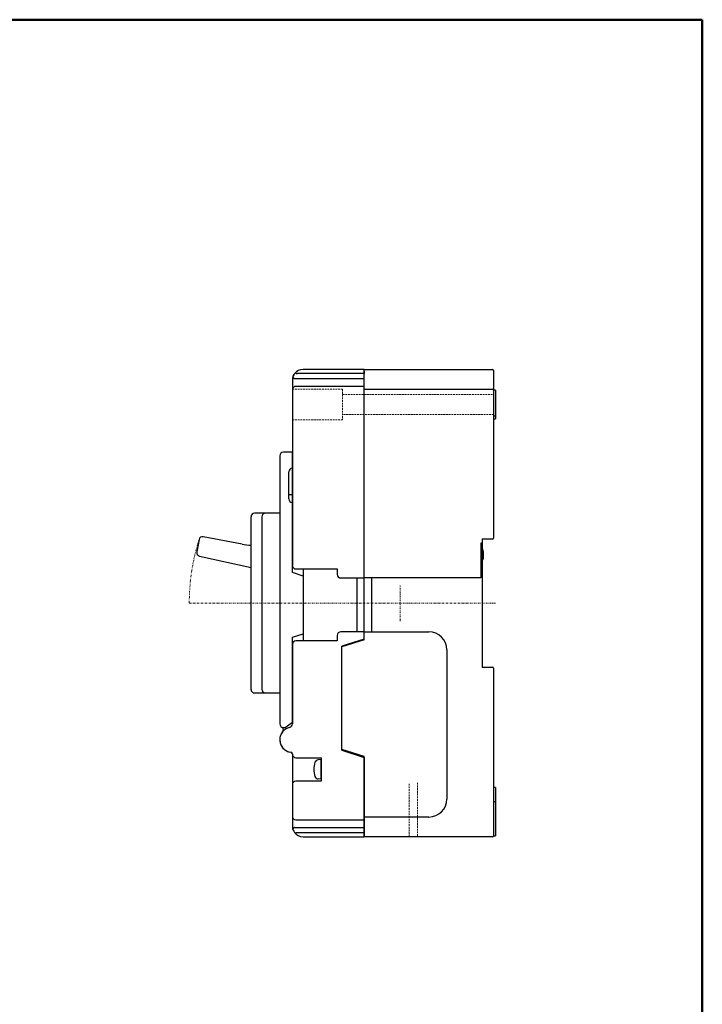
# Model space of a CAD drawing. Extents: x -99 to 399, y 20 to 570.
# Drawn here: x 209 to 399, y 296 to 570 of the extents above; entities that cross this region are included whole.
import ezdxf

# ---------------------------------------------------------------- set-up
doc = ezdxf.new("R2010")
doc.units = 0
for name, pattern in [('DASHDOT', [1, 0.5, -0.25, 0, -0.25]), ('DASHED', [0.75, 0.5, -0.25]), ('DIVIDE', [1.25, 0.5, -0.25, 0, -0.25, 0, -0.25])]:
    doc.linetypes.add(name, pattern=pattern)
for name, color, linetype in [('M1', 7, 'CONTINUOUS'), ('M3', 3, 'CONTINUOUS'), ('M4', 3, 'CONTINUOUS')]:
    doc.layers.add(name, color=color, linetype=linetype)

msp = doc.modelspace()

# ---------------------------------------------------------------- linework, layer by layer
at = {"layer": 'M1', "color": 154, "linetype": 'CONTINUOUS', "lineweight": 25}
for p, q in [((304.577291, 471.18342), (285.944126, 471.18342)), ((304.577291, 472.290597), (287.577293, 472.290597)), ((304.577291, 472.290597), (340.277291, 472.290597)), ((304.577291, 397.090602), (304.577291, 472.290597)), ((304.577291, 397.090602), (304.577291, 472.290597)), ((304.577291, 471.790597), (304.577291, 471.18342)), ((340.577291, 471.990607), (340.577291, 425.390602)), ((284.577293, 469.290597), (284.577293, 417.790597)), ((285.082883, 470.95731), (284.826796, 470.488417)), ((285.162283, 471.070412), (285.082883, 470.95731)), ((285.253478, 469.748977), (304.577291, 469.748977)), ((284.577293, 467.290537), (284.558768, 467.241107)), ((304.577291, 467.590597), (285.577293, 467.590597)), ((304.577291, 466.790602), (340.277291, 466.790602)), ((341.077291, 466.540605), (340.577291, 466.540605)), ((341.077291, 466.490605), (340.577291, 466.490605)), ((341.077291, 466.540605), (341.077291, 466.490605)), ((341.077291, 466.490605), (341.077291, 458.540605)), ((340.577291, 459.390602), (341.077291, 459.390602)), ((340.577291, 458.540605), (341.077291, 458.540605)), ((281.077293, 436.790597), (281.077293, 432.2906)), ((273.077293, 383.290597), (273.077293, 431.290597)), ((281.077293, 432.2906), (274.077293, 432.2906)), ((276.077291, 431.290597), (276.077291, 383.290597)), ((337.377291, 425.132342), (337.377291, 389.490605)), ((340.277291, 425.090605), (337.377291, 425.090605)), ((337.077291, 423.9406), (337.077291, 414.2906)), ((337.377291, 422.590607), (337.677291, 421.590605)), ((337.677291, 419.5906), (337.377291, 419.090607)), ((337.677291, 421.590605), (337.677291, 419.5906)), ((285.577293, 416.790597), (297.077293, 416.790597)), ((297.077293, 416.790597), (297.077293, 415.2906)), ((298.077293, 414.2906), (304.577291, 414.2906)), ((302.577291, 399.2906), (302.577291, 414.2906)), ((337.077291, 414.2906), (304.577291, 414.2906)), ((306.577288, 414.2906), (306.577288, 399.290602)), ((297.077293, 398.290597), (297.077293, 396.790602)), ((304.577291, 399.2906), (298.077293, 399.2906)), ((304.577291, 397.290595), (298.377293, 395.2906)), ((304.577291, 399.290602), (322.577291, 399.290602)), ((284.577293, 395.7906), (284.577293, 373.678082)), ((297.077293, 396.790602), (285.577293, 396.790602)), ((304.577291, 397.090602), (298.377291, 395.090602)), ((298.377291, 366.590602), (298.377291, 395.090602)), ((298.377293, 366.390602), (298.377293, 395.2906)), ((327.577291, 394.290605), (327.577291, 352.790602)), ((337.377291, 389.490605), (340.277291, 389.490605)), ((340.577291, 389.190602), (340.577291, 388.990605)), ((340.577291, 388.990605), (340.577291, 342.590602)), ((274.077293, 382.290595), (281.077293, 382.290595)), ((281.077293, 381.2906), (281.077293, 380.7906)), ((284.577293, 365.321972), (284.577293, 365.290597)), ((284.577293, 365.290597), (284.577293, 345.290597)), ((304.577291, 364.590605), (298.377293, 366.590602)), ((298.377293, 366.390602), (304.577291, 364.390597)), ((304.577291, 342.290602), (304.577291, 364.590602)), ((304.577291, 364.390597), (304.577291, 342.290602)), ((285.577293, 364.290595), (292.577293, 364.290595)), ((292.577293, 364.290595), (292.577293, 357.790597)), ((292.577293, 357.790597), (285.577293, 357.790597)), ((341.077291, 356.040602), (340.577291, 356.040602)), ((341.077291, 356.040602), (341.077291, 342.590602)), ((341.077291, 351.990602), (340.577291, 351.990602)), ((285.577293, 346.990592), (304.577291, 346.990592)), ((322.577291, 347.790602), (304.577291, 347.790602)), ((285.253478, 344.83222), (304.577291, 344.83222)), ((304.577291, 343.397775), (285.944126, 343.397775)), ((340.577291, 342.790602), (340.577291, 342.590602)), ((340.577291, 342.590602), (341.077291, 342.590602)), ((287.577293, 342.290602), (304.577291, 342.290602)), ((340.277291, 342.290602), (304.577291, 342.290602))]:
    msp.add_line(p, q, dxfattribs=at)
at = {"layer": 'M1', "color": 3, "linetype": 'DASHED', "lineweight": 13}
for p, q in [((284.577293, 466.790597), (298.577291, 466.790597)), ((298.577291, 466.790597), (298.577291, 458.290597)), ((298.577291, 465.290597), (340.577291, 465.290597)), ((284.577293, 458.290597), (298.577291, 458.290597)), ((340.577291, 459.790597), (298.577291, 459.790597)), ((317.077291, 342.290602), (317.077291, 357.290602)), ((319.377291, 357.290602), (319.377291, 342.290602))]:
    msp.add_line(p, q, dxfattribs=at)
at = {"layer": 'M1', "color": 2, "linetype": 'CONTINUOUS', "lineweight": 25}
for p, q in [((284.577293, 449.290597), (282.077293, 449.290597)), ((284.577293, 415.790602), (284.577293, 449.290597)), ((281.077293, 448.290605), (281.077293, 373.6906)), ((283.577293, 436.290602), (283.577293, 443.790602)), ((283.577293, 437.489697), (284.577293, 437.489697)), ((276.077291, 431.2906), (276.077291, 383.2906)), ((281.077293, 432.290602), (277.077293, 432.290602)), ((287.577293, 416.790597), (287.577293, 396.7906)), ((287.577293, 414.7906), (284.577293, 415.790602)), ((284.577293, 397.7906), (287.577293, 398.7906)), ((284.577293, 374.1906), (284.577293, 397.7906)), ((277.077293, 382.2906), (281.077293, 382.2906)), ((282.077293, 372.6906), (282.577293, 372.6906)), ((282.577293, 372.6906), (284.577293, 374.1906))]:
    msp.add_line(p, q, dxfattribs=at)
at = {"layer": 'M1', "linetype": 'CONTINUOUS', "lineweight": 25}
for p, q in [((258.610928, 424.97947), (257.945006, 421.517147)), ((270.583821, 423.695002), (259.781803, 425.7726)), ((258.712556, 420.35154), (273.077293, 417.19764))]:
    msp.add_line(p, q, dxfattribs=at)
at = {"layer": 'M1', "color": 3, "linetype": 'DASHDOT', "lineweight": 13}
for p, q in [((314.577291, 402.290597), (314.577291, 412.290597)), ((255.882063, 407.290597), (341.077291, 407.290597))]:
    msp.add_line(p, q, dxfattribs=at)
at = {"layer": 'M1', "color": 6, "linetype": 'CONTINUOUS', "lineweight": 25}
for p, q in [((292.577293, 363.790597), (291.730046, 363.716472)), ((292.577293, 358.290597), (292.577293, 363.790597)), ((292.577293, 358.290597), (291.730046, 358.364722))]:
    msp.add_line(p, q, dxfattribs=at)
at = {"layer": 'M1', "color": 154, "linetype": 'CONTINUOUS', "lineweight": 25}
for centre, radius, start, end in [((287.577293, 469.290597), 3, 90, 143.620057), ((285.577293, 470.790597), 0.5, 131.280533, 142.996957), ((340.277291, 471.990602), 0.3, 0, 90), ((287.577293, 469.290597), 3, 157.010821, 180), ((285.577293, 466.590597), 1, 90, 180), ((340.277291, 466.490602), 0.3, 0, 90), ((274.077293, 431.290597), 1, 90, 180), ((277.077293, 431.290597), 1, 90, 180), ((340.277291, 425.390602), 0.3, 270, 360), ((337.077291, 424.240602), 0.3, 270, 360), ((337.077291, 420.340602), 0.3, 0, 90), ((285.577293, 417.790597), 1, 180, 270), ((298.077293, 415.2906), 1, 180, 270), ((298.077293, 398.290597), 1, 90, 180), ((322.577291, 394.290602), 5, 0, 90), ((285.577293, 395.790597), 1, 90, 180), ((340.277291, 389.190602), 0.3, 0, 90), ((274.077293, 383.290597), 1, 180, 270), ((277.077293, 383.290597), 1, 180, 270), ((284.577293, 369.290597), 3.5, 102.839588, 180), ((283.577293, 373.67808), 1, 282.839588, 360), ((284.577293, 369.290597), 3.5, 180, 262.819244), ((284.077293, 365.321972), 0.5, 0, 82.819244), ((285.577293, 365.290597), 1, 180, 270), ((285.577293, 356.790597), 1, 90, 180), ((322.577291, 352.790602), 5, 270, 360), ((285.577293, 347.990597), 1, 180, 270), ((287.577293, 345.290597), 3, 180, 202.989179), ((287.577293, 345.290597), 3, 202.143917, 216.454553), ((287.577293, 345.290597), 3, 216.379943, 270), ((340.277291, 342.590602), 0.3, 270, 360)]:
    msp.add_arc(centre, radius, start, end, dxfattribs=at)
at = {"layer": 'M1', "color": 2, "linetype": 'CONTINUOUS', "lineweight": 25}
for centre, radius, start, end in [((282.077293, 448.2906), 1, 90, 180), ((284.577293, 443.7906), 1, 90, 180), ((284.577293, 436.2906), 1, 180, 270), ((277.077293, 431.2906), 1, 90, 180), ((277.077293, 383.2906), 1, 180, 270), ((282.077293, 373.6906), 1, 180, 270), ((281.077293, 371.95855), 1, 4.602302, 60), ((284.577293, 369.2906), 3.5, 141.057559, 262.819249), ((281.077293, 372.119027), 1, 321.057559, 355.397698)]:
    msp.add_arc(centre, radius, start, end, dxfattribs=at)
at = {"layer": 'M1', "color": 3, "linetype": 'DIVIDE', "lineweight": 13}
msp.add_arc((314.577291, 407.290597), 58.69523, 162.460206, 180, dxfattribs=at)
at = {"layer": 'M1', "linetype": 'CONTINUOUS', "lineweight": 25}
for centre, radius, start, end in [((259.592931, 424.790597), 1, 79.113015, 169.113015), ((273.416906, 438.425027), 15, 259.113015, 268.702659), ((258.927008, 421.328275), 1, 169.113015, 257.616705)]:
    msp.add_arc(centre, radius, start, end, dxfattribs=at)
at = {"layer": 'M1', "color": 6, "linetype": 'CONTINUOUS', "lineweight": 25}
for centre, radius, start, end in [((297.577293, 361.040597), 7, 163.742886, 196.257039), ((291.817201, 362.720277), 1, 94.999105, 163.742547), ((291.817201, 359.360917), 1, 196.257348, 265.000019)]:
    msp.add_arc(centre, radius, start, end, dxfattribs=at)
at = {"layer": 'M1', "color": 154, "linetype": 'CONTINUOUS', "lineweight": 25, "extrusion": (0, 0, -1)}
for points, knots in [([(285.560973, 471.231905), (285.548978, 471.233865), (285.536983, 471.235827), (285.525043, 471.237632), (285.513106, 471.239435), (285.501218, 471.241085), (285.489443, 471.242422), (285.477671, 471.24376), (285.466008, 471.244792), (285.454501, 471.245347), (285.442993, 471.245902), (285.431633, 471.24599), (285.420541, 471.245467), (285.409448, 471.244945), (285.398616, 471.24382), (285.387961, 471.241952), (285.377306, 471.240082), (285.36682, 471.23748), (285.356836, 471.234297), (285.346851, 471.231115), (285.337356, 471.22736), (285.327321, 471.22208), (285.317288, 471.216797), (285.306711, 471.209997), (285.299571, 471.204872), (285.294411, 471.20117), (285.291038, 471.198345), (285.287258, 471.195085), (285.283481, 471.191822), (285.279291, 471.18813), (285.275261, 471.184412), (285.271231, 471.180697), (285.267356, 471.17696), (285.263468, 471.173155), (285.259583, 471.169347), (285.255681, 471.165475), (285.251783, 471.161602)], [0, 0, 0, 0, 1, 1, 1, 2, 2, 2, 3, 3, 3, 4, 4, 4, 5, 5, 5, 6, 6, 6, 7, 7, 7, 8, 8, 8, 9, 9, 9, 10, 10, 10, 11, 11, 11, 12, 12, 12, 12]), ([(285.560973, 471.231905), (285.574858, 471.22821), (285.588748, 471.22452), (285.603186, 471.221012), (285.617623, 471.217505), (285.632618, 471.214187), (285.647918, 471.211067), (285.66322, 471.207945), (285.67884, 471.20503), (285.694766, 471.202372), (285.710693, 471.199715), (285.726933, 471.197325), (285.743323, 471.195235), (285.759713, 471.193145), (285.776261, 471.191367), (285.792871, 471.18987), (285.80948, 471.188372), (285.826158, 471.187165), (285.842903, 471.186197), (285.859648, 471.185232), (285.876466, 471.184515), (285.893348, 471.184092), (285.910228, 471.183667), (285.927178, 471.183545), (285.944126, 471.18342)], [0, 0, 0, 0, 1, 1, 1, 2, 2, 2, 3, 3, 3, 4, 4, 4, 5, 5, 5, 6, 6, 6, 7, 7, 7, 8, 8, 8, 8]), ([(284.750416, 470.151535), (284.750271, 470.149375), (284.750126, 470.147217), (284.749988, 470.14507), (284.749853, 470.142922), (284.749725, 470.140785), (284.749623, 470.13862), (284.749521, 470.136455), (284.749441, 470.134267), (284.749381, 470.132197), (284.749321, 470.130127), (284.749278, 470.128177), (284.749323, 470.125812), (284.749481, 470.11757), (284.750691, 470.104297), (284.752903, 470.09264), (284.755116, 470.08098), (284.758326, 470.070935), (284.762246, 470.060755), (284.766166, 470.050577), (284.770786, 470.040267), (284.776131, 470.029977), (284.781473, 470.019687), (284.787528, 470.009415), (284.793338, 470.000122), (284.799151, 469.99083), (284.804708, 469.98252), (284.810738, 469.974085), (284.816768, 469.96565), (284.823261, 469.957085), (284.830046, 469.948747), (284.83683, 469.940407), (284.843903, 469.93229), (284.851485, 469.924222), (284.859066, 469.916152), (284.867151, 469.908132), (284.875276, 469.900617), (284.883403, 469.893105), (284.891565, 469.886097), (284.900183, 469.87919), (284.908801, 469.872285), (284.917866, 469.865477), (284.927243, 469.858932), (284.936621, 469.852385), (284.946303, 469.846097), (284.956293, 469.84008), (284.966283, 469.834062), (284.976573, 469.828315), (284.987163, 469.822875), (284.997753, 469.817432), (285.008635, 469.812295), (285.019723, 469.8074), (285.030811, 469.802502), (285.042101, 469.797842), (285.05353, 469.793342), (285.064961, 469.788842), (285.076528, 469.784497), (285.088168, 469.780232), (285.099806, 469.775967), (285.111511, 469.771782), (285.123221, 469.767597)], [0, 0, 0, 0, 1, 1, 1, 2, 2, 2, 3, 3, 3, 4, 4, 4, 5, 5, 5, 6, 6, 6, 7, 7, 7, 8, 8, 8, 9, 9, 9, 10, 10, 10, 11, 11, 11, 12, 12, 12, 13, 13, 13, 14, 14, 14, 15, 15, 15, 16, 16, 16, 17, 17, 17, 18, 18, 18, 19, 19, 19, 20, 20, 20, 20]), ([(284.780368, 470.375577), (284.780638, 470.376275), (284.780906, 470.37697), (284.78119, 470.377705), (284.781473, 470.37844), (284.781773, 470.37921), (284.782108, 470.380075), (284.782443, 470.380937), (284.782815, 470.38189), (284.783223, 470.382932), (284.783631, 470.383975), (284.784073, 470.385105), (284.784631, 470.386522), (284.785518, 470.388782), (284.786693, 470.39176), (284.788016, 470.395095), (284.789336, 470.39843), (284.790803, 470.402112), (284.792443, 470.406205), (284.794083, 470.410295), (284.795896, 470.41479), (284.79774, 470.41934), (284.799586, 470.42389), (284.801463, 470.428492), (284.80373, 470.433992), (284.805998, 470.439495), (284.808653, 470.445887), (284.811336, 470.45228), (284.814018, 470.458672), (284.816726, 470.46506), (284.819613, 470.471792), (284.822498, 470.478527), (284.825561, 470.485597), (284.828538, 470.49241), (284.831513, 470.499222), (284.834398, 470.50577), (284.838088, 470.514012), (284.841778, 470.522255), (284.846268, 470.532182), (284.850706, 470.541855), (284.855143, 470.55153), (284.859523, 470.56094), (284.864151, 470.570735), (284.868778, 470.58053), (284.873646, 470.590702), (284.878326, 470.60037), (284.883005, 470.61004), (284.887496, 470.619202), (284.893135, 470.630485), (284.898776, 470.641767), (284.905563, 470.65516), (284.912183, 470.667987), (284.9188, 470.680815), (284.925253, 470.693072), (284.931953, 470.705587), (284.938656, 470.7181), (284.9456, 470.730865), (284.95235, 470.74308), (284.9591, 470.755292), (284.965648, 470.766957), (284.973276, 470.78026), (284.980901, 470.79356), (284.989603, 470.808495), (284.998123, 470.822832), (285.006643, 470.837167), (285.014983, 470.850912), (285.023228, 470.8643), (285.031476, 470.877687), (285.039631, 470.890725), (285.048273, 470.904262), (285.056918, 470.9178), (285.066053, 470.931845), (285.072936, 470.942317), (285.079656, 470.952542), (285.084235, 470.959375), (285.089306, 470.966882), (285.094376, 470.97439), (285.099943, 470.98258), (285.105163, 470.990182), (285.110383, 470.997785), (285.115263, 471.004817), (285.120318, 471.01202), (285.125373, 471.019225), (285.130606, 471.026615), (285.134583, 471.0322), (285.138563, 471.037785), (285.141296, 471.04158), (285.144193, 471.045587), (285.147091, 471.049597), (285.150161, 471.05383), (285.152941, 471.057645), (285.155721, 471.06146), (285.158216, 471.064867), (285.160526, 471.06801), (285.162833, 471.07115), (285.164958, 471.074032), (285.166648, 471.076317), (285.168308, 471.078565), (285.169551, 471.080242), (285.170673, 471.081755), (285.171798, 471.083267), (285.172803, 471.084617), (285.173681, 471.08579), (285.174558, 471.086965), (285.175308, 471.087965), (285.176005, 471.088892), (285.176703, 471.08982), (285.177348, 471.090675), (285.177991, 471.091527)], [0, 0, 0, 0, 1, 1, 1, 2, 2, 2, 3, 3, 3, 4, 4, 4, 5, 5, 5, 6, 6, 6, 7, 7, 7, 8, 8, 8, 9, 9, 9, 10, 10, 10, 11, 11, 11, 12, 12, 12, 13, 13, 13, 14, 14, 14, 15, 15, 15, 16, 16, 16, 17, 17, 17, 18, 18, 18, 19, 19, 19, 20, 20, 20, 21, 21, 21, 22, 22, 22, 23, 23, 23, 24, 24, 24, 25, 25, 25, 26, 26, 26, 27, 27, 27, 28, 28, 28, 29, 29, 29, 30, 30, 30, 31, 31, 31, 32, 32, 32, 33, 33, 33, 34, 34, 34, 35, 35, 35, 36, 36, 36, 36]), ([(284.781628, 344.202377), (284.781503, 344.202692), (284.781381, 344.20301), (284.781258, 344.203317), (284.781138, 344.203627), (284.78102, 344.20393), (284.780901, 344.204232), (284.780783, 344.204537), (284.780663, 344.20484), (284.780565, 344.205095), (284.780466, 344.20535), (284.780386, 344.205555), (284.780258, 344.20588), (284.780081, 344.206332), (284.779813, 344.20702), (284.779613, 344.20753), (284.779415, 344.208042), (284.779286, 344.208377), (284.779165, 344.208685), (284.779046, 344.208992), (284.778938, 344.209272), (284.778811, 344.20961), (284.778681, 344.209945), (284.778531, 344.210337), (284.778443, 344.210572), (284.778416, 344.210647), (284.778393, 344.210705), (284.778366, 344.210775), (284.778341, 344.210845), (284.778308, 344.210925), (284.778276, 344.21101), (284.778243, 344.211095), (284.778211, 344.211182), (284.778163, 344.211302), (284.778118, 344.211422), (284.77806, 344.211575), (284.778021, 344.211675), (284.777991, 344.211755), (284.777971, 344.211802), (284.777948, 344.211865), (284.777923, 344.21193), (284.777893, 344.212005), (284.777863, 344.212085), (284.777833, 344.212162), (284.777801, 344.212245), (284.777766, 344.21234), (284.777728, 344.212437), (284.777686, 344.21255), (284.777648, 344.212645), (284.777613, 344.21274), (284.777583, 344.212817), (284.777548, 344.212907), (284.777516, 344.212995), (284.777478, 344.213092), (284.777438, 344.213197), (284.777398, 344.213302), (284.777356, 344.213415), (284.777316, 344.21352), (284.777275, 344.213622), (284.777238, 344.213722), (284.777185, 344.213867), (284.777128, 344.21402), (284.777048, 344.214225), (284.776973, 344.214425), (284.776898, 344.214625), (284.776825, 344.214822), (284.776748, 344.215027), (284.776671, 344.215235), (284.776588, 344.215452), (284.77651, 344.21566), (284.776433, 344.215867), (284.776358, 344.216065), (284.776268, 344.21631), (284.776003, 344.21702), (284.775593, 344.218127), (284.775225, 344.219135), (284.774856, 344.220142), (284.774528, 344.221055), (284.774183, 344.222017), (284.773841, 344.22298), (284.773481, 344.223995), (284.773151, 344.224935), (284.772821, 344.225875), (284.772516, 344.226745), (284.772131, 344.227872), (284.771233, 344.230502), (284.769886, 344.234547), (284.768718, 344.23819), (284.767548, 344.241832), (284.766555, 344.24508), (284.765543, 344.248532), (284.764528, 344.251985), (284.763493, 344.255645), (284.762588, 344.258917), (284.761683, 344.262187), (284.760908, 344.265085), (284.759836, 344.269357), (284.758526, 344.274582), (284.756776, 344.28187), (284.755298, 344.28864), (284.753818, 344.295407), (284.752611, 344.30167), (284.751513, 344.308115), (284.750413, 344.31456), (284.749428, 344.32119), (284.748626, 344.327732), (284.747823, 344.334275), (284.747208, 344.340737), (284.746781, 344.34744), (284.746353, 344.354142), (284.746118, 344.36109), (284.746048, 344.367975), (284.745978, 344.374862), (284.746076, 344.381692), (284.746278, 344.388542), (284.746481, 344.39539), (284.74679, 344.40226), (284.747151, 344.409127), (284.747513, 344.415995), (284.747931, 344.42286), (284.748345, 344.429725)], [0, 0, 0, 0, 1, 1, 1, 2, 2, 2, 3, 3, 3, 4, 4, 4, 5, 5, 5, 6, 6, 6, 7, 7, 7, 8, 8, 8, 9, 9, 9, 10, 10, 10, 11, 11, 11, 12, 12, 12, 13, 13, 13, 14, 14, 14, 15, 15, 15, 16, 16, 16, 17, 17, 17, 18, 18, 18, 19, 19, 19, 20, 20, 20, 21, 21, 21, 22, 22, 22, 23, 23, 23, 24, 24, 24, 25, 25, 25, 26, 26, 26, 27, 27, 27, 28, 28, 28, 29, 29, 29, 30, 30, 30, 31, 31, 31, 32, 32, 32, 33, 33, 33, 34, 34, 34, 35, 35, 35, 36, 36, 36, 37, 37, 37, 38, 38, 38, 39, 39, 39, 40, 40, 40, 40]), ([(285.123221, 344.813592), (285.111513, 344.809407), (285.099806, 344.805225), (285.088168, 344.80096), (285.076531, 344.796695), (285.064958, 344.792352), (285.05353, 344.787852), (285.042101, 344.78335), (285.030811, 344.778695), (285.019723, 344.773797), (285.008638, 344.7689), (284.997751, 344.763767), (284.987163, 344.758325), (284.976576, 344.752882), (284.966281, 344.747137), (284.956293, 344.74112), (284.946306, 344.735102), (284.936618, 344.728817), (284.927243, 344.72227), (284.917868, 344.715722), (284.908798, 344.70892), (284.900183, 344.702012), (284.891568, 344.695105), (284.883401, 344.6881), (284.875276, 344.680585), (284.867153, 344.67307), (284.859063, 344.665052), (284.851483, 344.656982), (284.843906, 344.648912), (284.836828, 344.640795), (284.830046, 344.632455), (284.823263, 344.624112), (284.816765, 344.615552), (284.810738, 344.607115), (284.804713, 344.598677), (284.799148, 344.590367), (284.793338, 344.581075), (284.787531, 344.571782), (284.78147, 344.56151), (284.776131, 344.55122), (284.770791, 344.54093), (284.76616, 344.53062), (284.762243, 344.520442), (284.758326, 344.510265), (284.755113, 344.50022), (284.752903, 344.48856), (284.750691, 344.4769), (284.749478, 344.463622), (284.749323, 344.455385), (284.749278, 344.453022), (284.749321, 344.451072), (284.749381, 344.449002), (284.749441, 344.446935), (284.749521, 344.444747), (284.749623, 344.442585), (284.749725, 344.440422), (284.749853, 344.438285), (284.749988, 344.436137), (284.750123, 344.433992), (284.750268, 344.431835), (284.750416, 344.42968)], [0, 0, 0, 0, 1, 1, 1, 2, 2, 2, 3, 3, 3, 4, 4, 4, 5, 5, 5, 6, 6, 6, 7, 7, 7, 8, 8, 8, 9, 9, 9, 10, 10, 10, 11, 11, 11, 12, 12, 12, 13, 13, 13, 14, 14, 14, 15, 15, 15, 16, 16, 16, 17, 17, 17, 18, 18, 18, 19, 19, 19, 20, 20, 20, 20]), ([(285.248218, 343.415282), (285.245803, 343.417375), (285.243391, 343.419467), (285.240985, 343.421565), (285.238583, 343.423665), (285.236191, 343.425775), (285.233813, 343.427902), (285.231436, 343.430032), (285.229076, 343.432185), (285.226753, 343.434347), (285.224433, 343.436512), (285.222156, 343.438695), (285.219868, 343.440957), (285.217583, 343.44322), (285.21529, 343.445567), (285.213031, 343.44795), (285.210771, 343.450335), (285.208548, 343.452755), (285.206393, 343.455147), (285.204241, 343.457542), (285.202166, 343.459905), (285.199916, 343.462527), (285.197668, 343.465147), (285.19526, 343.468017), (285.193558, 343.47006), (285.192286, 343.471587), (285.191416, 343.472647), (285.190433, 343.473852), (285.189451, 343.475057), (285.188365, 343.476395), (285.187346, 343.477657), (285.186328, 343.478922), (285.185383, 343.48011), (285.184321, 343.481457), (285.183258, 343.482805), (285.182091, 343.484302), (285.181376, 343.48523), (285.181201, 343.485457), (285.181051, 343.485647), (285.180898, 343.485847), (285.180743, 343.486047), (285.180586, 343.486255), (285.180433, 343.486452), (285.18028, 343.48665), (285.180138, 343.486837), (285.179991, 343.48703), (285.179843, 343.487225), (285.179693, 343.487422), (285.179581, 343.48757), (285.179495, 343.487682), (285.179436, 343.487762), (285.179371, 343.487847), (285.179306, 343.487932), (285.179238, 343.488022), (285.179173, 343.488107), (285.179108, 343.488192), (285.17905, 343.488272), (285.178991, 343.488347), (285.178933, 343.488425), (285.178878, 343.4885), (285.178825, 343.488567), (285.178773, 343.488635), (285.178726, 343.488697), (285.178681, 343.488757), (285.178636, 343.488817), (285.178593, 343.488875), (285.178551, 343.48893), (285.178508, 343.488985), (285.178468, 343.489037), (285.178433, 343.489082), (285.178398, 343.48913), (285.178368, 343.489165), (285.178326, 343.489222), (285.178283, 343.48928), (285.178226, 343.489355), (285.178175, 343.48942), (285.178128, 343.489485), (285.178086, 343.489537), (285.178046, 343.489592), (285.178006, 343.489645), (285.177966, 343.489697), (285.177933, 343.489742), (285.177898, 343.489787), (285.177873, 343.489822), (285.177831, 343.489877), (285.177776, 343.489952), (285.177693, 343.49006), (285.177628, 343.490147), (285.177561, 343.490237), (285.177506, 343.490307), (285.177453, 343.490377), (285.177401, 343.490447), (285.177348, 343.490515), (285.177303, 343.490575), (285.177256, 343.490637), (285.177216, 343.49069), (285.177163, 343.490757), (285.177026, 343.49094), (285.176803, 343.491232), (285.176608, 343.491492), (285.176411, 343.491752), (285.176235, 343.491987), (285.176036, 343.492255), (285.175838, 343.492522), (285.175611, 343.492827), (285.175366, 343.493157), (285.175118, 343.49349), (285.174848, 343.493857), (285.174506, 343.49432), (285.174018, 343.494977), (285.173376, 343.495845), (285.172668, 343.496805), (285.171958, 343.497765), (285.17117, 343.498832), (285.170328, 343.49997), (285.169486, 343.50111), (285.16858, 343.502332), (285.167653, 343.503587), (285.166726, 343.504842), (285.165768, 343.50614), (285.164813, 343.507432)], [0, 0, 0, 0, 1, 1, 1, 2, 2, 2, 3, 3, 3, 4, 4, 4, 5, 5, 5, 6, 6, 6, 7, 7, 7, 8, 8, 8, 9, 9, 9, 10, 10, 10, 11, 11, 11, 12, 12, 12, 13, 13, 13, 14, 14, 14, 15, 15, 15, 16, 16, 16, 17, 17, 17, 18, 18, 18, 19, 19, 19, 20, 20, 20, 21, 21, 21, 22, 22, 22, 23, 23, 23, 24, 24, 24, 25, 25, 25, 26, 26, 26, 27, 27, 27, 28, 28, 28, 29, 29, 29, 30, 30, 30, 31, 31, 31, 32, 32, 32, 33, 33, 33, 34, 34, 34, 35, 35, 35, 36, 36, 36, 37, 37, 37, 38, 38, 38, 39, 39, 39, 40, 40, 40, 40]), ([(285.251988, 343.419455), (285.255943, 343.415545), (285.259893, 343.411632), (285.263833, 343.407792), (285.267773, 343.40395), (285.271698, 343.400177), (285.275788, 343.39643), (285.279876, 343.39268), (285.284123, 343.388952), (285.287953, 343.385667), (285.291783, 343.382385), (285.295193, 343.37954), (285.300438, 343.37581), (285.307583, 343.37073), (285.318118, 343.364002), (285.328123, 343.358782), (285.338128, 343.353562), (285.347593, 343.349842), (285.357556, 343.346697), (285.367515, 343.343552), (285.37796, 343.340975), (285.388583, 343.339135), (285.399206, 343.337297), (285.409998, 343.336185), (285.421056, 343.335682), (285.432116, 343.335177), (285.443428, 343.33527), (285.454896, 343.335835), (285.466366, 343.336402), (285.477983, 343.337432), (285.489713, 343.338772), (285.501443, 343.340115), (285.513286, 343.341762), (285.52518, 343.343565), (285.537076, 343.34537), (285.549023, 343.347327), (285.560973, 343.349285)], [0, 0, 0, 0, 1, 1, 1, 2, 2, 2, 3, 3, 3, 4, 4, 4, 5, 5, 5, 6, 6, 6, 7, 7, 7, 8, 8, 8, 9, 9, 9, 10, 10, 10, 11, 11, 11, 12, 12, 12, 12]), ([(285.944126, 343.397777), (285.927156, 343.397655), (285.910188, 343.397525), (285.893311, 343.397105), (285.876436, 343.396682), (285.859655, 343.39596), (285.842956, 343.395002), (285.826256, 343.394042), (285.809643, 343.392832), (285.793121, 343.39135), (285.776598, 343.389867), (285.760168, 343.388097), (285.743866, 343.38603), (285.727561, 343.38396), (285.711391, 343.38158), (285.695471, 343.378932), (285.679553, 343.376287), (285.663893, 343.373365), (285.648518, 343.37024), (285.633143, 343.367115), (285.618061, 343.363782), (285.603516, 343.360257), (285.588971, 343.356732), (285.574976, 343.35301), (285.560973, 343.349292)], [0, 0, 0, 0, 1, 1, 1, 2, 2, 2, 3, 3, 3, 4, 4, 4, 5, 5, 5, 6, 6, 6, 7, 7, 7, 8, 8, 8, 8])]:
    msp.add_open_spline(points, degree=3, knots=knots, dxfattribs=at)
for points in [[(285.123221, 469.767595), (285.165748, 469.75516), (285.209171, 469.748977), (285.253478, 469.748977)], [(285.253478, 344.832217), (285.209171, 344.832217), (285.165748, 344.826037), (285.123221, 344.8136)]]:
    msp.add_open_spline(points, degree=3, dxfattribs=at)
at = {"layer": 'M3', "color": 7, "linetype": 'CONTINUOUS', "lineweight": 50}
for p in [(18.680412, 569.601204), (398.680412, 19.601204)]:
    msp.add_line(p, (398.680412, 569.601204), dxfattribs=at)
at = {"layer": 'M4', "color": 154, "linetype": 'CONTINUOUS', "lineweight": 25}
for p, q in [((304.577291, 471.18342), (285.944126, 471.18342)), ((304.577291, 472.290597), (287.577293, 472.290597)), ((304.577291, 472.290597), (340.277291, 472.290597)), ((304.577291, 397.090602), (304.577291, 472.290597)), ((304.577291, 397.090602), (304.577291, 472.290597)), ((304.577291, 471.790597), (304.577291, 471.18342)), ((340.577291, 471.990607), (340.577291, 425.390602)), ((284.577293, 469.290597), (284.577293, 417.790597)), ((285.082883, 470.95731), (284.826796, 470.488417)), ((285.162283, 471.070412), (285.082883, 470.95731)), ((285.253478, 469.748977), (304.577291, 469.748977)), ((284.577293, 467.290537), (284.558768, 467.241107)), ((304.577291, 467.590597), (285.577293, 467.590597)), ((304.577291, 466.790602), (340.277291, 466.790602)), ((341.077291, 466.540605), (340.577291, 466.540605)), ((341.077291, 466.490605), (340.577291, 466.490605)), ((341.077291, 466.540605), (341.077291, 466.490605)), ((341.077291, 466.490605), (341.077291, 458.540605)), ((340.577291, 459.390602), (341.077291, 459.390602)), ((340.577291, 458.540605), (341.077291, 458.540605)), ((281.077293, 436.790597), (281.077293, 432.2906)), ((273.077293, 383.290597), (273.077293, 431.290597)), ((281.077293, 432.2906), (274.077293, 432.2906)), ((276.077291, 431.290597), (276.077291, 383.290597)), ((337.377291, 425.132342), (337.377291, 389.490605)), ((340.277291, 425.090605), (337.377291, 425.090605)), ((337.077291, 423.9406), (337.077291, 414.2906)), ((337.377291, 422.590607), (337.677291, 421.590605)), ((337.677291, 419.5906), (337.377291, 419.090607)), ((337.677291, 421.590605), (337.677291, 419.5906)), ((285.577293, 416.790597), (297.077293, 416.790597)), ((297.077293, 416.790597), (297.077293, 415.2906)), ((298.077293, 414.2906), (304.577291, 414.2906)), ((302.577291, 399.2906), (302.577291, 414.2906)), ((337.077291, 414.2906), (304.577291, 414.2906)), ((306.577288, 414.2906), (306.577288, 399.290602)), ((297.077293, 398.290597), (297.077293, 396.790602)), ((304.577291, 399.2906), (298.077293, 399.2906)), ((304.577291, 397.290595), (298.377293, 395.2906)), ((304.577291, 399.290602), (322.577291, 399.290602)), ((284.577293, 395.7906), (284.577293, 373.678082)), ((297.077293, 396.790602), (285.577293, 396.790602)), ((304.577291, 397.090602), (298.377291, 395.090602)), ((298.377291, 366.590602), (298.377291, 395.090602)), ((298.377293, 366.390602), (298.377293, 395.2906)), ((327.577291, 394.290605), (327.577291, 352.790602)), ((337.377291, 389.490605), (340.277291, 389.490605)), ((340.577291, 389.190602), (340.577291, 388.990605)), ((340.577291, 388.990605), (340.577291, 342.590602)), ((274.077293, 382.290595), (281.077293, 382.290595)), ((281.077293, 381.2906), (281.077293, 380.7906)), ((284.577293, 365.321972), (284.577293, 365.290597)), ((284.577293, 365.290597), (284.577293, 345.290597)), ((304.577291, 364.590605), (298.377293, 366.590602)), ((298.377293, 366.390602), (304.577291, 364.390597)), ((304.577291, 342.290602), (304.577291, 364.590602)), ((304.577291, 364.390597), (304.577291, 342.290602)), ((285.577293, 364.290595), (292.577293, 364.290595)), ((292.577293, 364.290595), (292.577293, 357.790597)), ((292.577293, 357.790597), (285.577293, 357.790597)), ((341.077291, 356.040602), (340.577291, 356.040602)), ((341.077291, 356.040602), (341.077291, 342.590602)), ((341.077291, 351.990602), (340.577291, 351.990602)), ((285.577293, 346.990592), (304.577291, 346.990592)), ((322.577291, 347.790602), (304.577291, 347.790602)), ((285.253478, 344.83222), (304.577291, 344.83222)), ((304.577291, 343.397775), (285.944126, 343.397775)), ((340.577291, 342.790602), (340.577291, 342.590602)), ((340.577291, 342.590602), (341.077291, 342.590602)), ((287.577293, 342.290602), (304.577291, 342.290602)), ((340.277291, 342.290602), (304.577291, 342.290602))]:
    msp.add_line(p, q, dxfattribs=at)
at = {"layer": 'M4', "linetype": 'DASHED', "lineweight": 13}
for p, q in [((284.577293, 466.790597), (298.577291, 466.790597)), ((298.577291, 466.790597), (298.577291, 458.290597)), ((298.577291, 465.290597), (340.577291, 465.290597)), ((284.577293, 458.290597), (298.577291, 458.290597)), ((340.577291, 459.790597), (298.577291, 459.790597)), ((317.077291, 342.290602), (317.077291, 357.290602)), ((319.377291, 357.290602), (319.377291, 342.290602))]:
    msp.add_line(p, q, dxfattribs=at)
at = {"layer": 'M4', "color": 2, "linetype": 'CONTINUOUS', "lineweight": 25}
for p, q in [((284.577293, 449.290597), (282.077293, 449.290597)), ((284.577293, 415.790602), (284.577293, 449.290597)), ((281.077293, 448.290605), (281.077293, 373.6906)), ((283.577293, 436.290602), (283.577293, 443.790602)), ((283.577293, 437.489697), (284.577293, 437.489697)), ((276.077291, 431.2906), (276.077291, 383.2906)), ((281.077293, 432.290602), (277.077293, 432.290602)), ((287.577293, 416.790597), (287.577293, 396.7906)), ((287.577293, 414.7906), (284.577293, 415.790602)), ((284.577293, 397.7906), (287.577293, 398.7906)), ((284.577293, 374.1906), (284.577293, 397.7906)), ((277.077293, 382.2906), (281.077293, 382.2906)), ((282.077293, 372.6906), (282.577293, 372.6906)), ((282.577293, 372.6906), (284.577293, 374.1906))]:
    msp.add_line(p, q, dxfattribs=at)
at = {"layer": 'M4', "color": 7, "linetype": 'CONTINUOUS', "lineweight": 25}
for p, q in [((258.610928, 424.97947), (257.945006, 421.517147)), ((270.583821, 423.695002), (259.781803, 425.7726)), ((258.712556, 420.35154), (273.077293, 417.19764))]:
    msp.add_line(p, q, dxfattribs=at)
at = {"layer": 'M4', "linetype": 'DASHDOT', "lineweight": 13}
for p, q in [((314.577291, 402.290597), (314.577291, 412.290597)), ((255.882063, 407.290597), (341.077291, 407.290597))]:
    msp.add_line(p, q, dxfattribs=at)
at = {"layer": 'M4', "color": 6, "linetype": 'CONTINUOUS', "lineweight": 25}
for p, q in [((292.577293, 363.790597), (291.730046, 363.716472)), ((292.577293, 358.290597), (292.577293, 363.790597)), ((292.577293, 358.290597), (291.730046, 358.364722))]:
    msp.add_line(p, q, dxfattribs=at)
at = {"layer": 'M4', "color": 154, "linetype": 'CONTINUOUS', "lineweight": 25}
for centre, radius, start, end in [((287.577293, 469.290597), 3, 90, 143.620057), ((285.577293, 470.790597), 0.5, 131.280533, 142.996957), ((340.277291, 471.990602), 0.3, 0, 90), ((287.577293, 469.290597), 3, 157.010821, 180), ((285.577293, 466.590597), 1, 90, 180), ((340.277291, 466.490602), 0.3, 0, 90), ((274.077293, 431.290597), 1, 90, 180), ((277.077293, 431.290597), 1, 90, 180), ((340.277291, 425.390602), 0.3, 270, 360), ((337.077291, 424.240602), 0.3, 270, 360), ((337.077291, 420.340602), 0.3, 0, 90), ((285.577293, 417.790597), 1, 180, 270), ((298.077293, 415.2906), 1, 180, 270), ((298.077293, 398.290597), 1, 90, 180), ((322.577291, 394.290602), 5, 0, 90), ((285.577293, 395.790597), 1, 90, 180), ((340.277291, 389.190602), 0.3, 0, 90), ((274.077293, 383.290597), 1, 180, 270), ((277.077293, 383.290597), 1, 180, 270), ((284.577293, 369.290597), 3.5, 102.839588, 180), ((283.577293, 373.67808), 1, 282.839588, 360), ((284.577293, 369.290597), 3.5, 180, 262.819244), ((284.077293, 365.321972), 0.5, 0, 82.819244), ((285.577293, 365.290597), 1, 180, 270), ((285.577293, 356.790597), 1, 90, 180), ((322.577291, 352.790602), 5, 270, 360), ((285.577293, 347.990597), 1, 180, 270), ((287.577293, 345.290597), 3, 180, 202.989179), ((287.577293, 345.290597), 3, 202.143917, 216.454553), ((287.577293, 345.290597), 3, 216.379943, 270), ((340.277291, 342.590602), 0.3, 270, 360)]:
    msp.add_arc(centre, radius, start, end, dxfattribs=at)
at = {"layer": 'M4', "color": 2, "linetype": 'CONTINUOUS', "lineweight": 25}
for centre, radius, start, end in [((282.077293, 448.2906), 1, 90, 180), ((284.577293, 443.7906), 1, 90, 180), ((284.577293, 436.2906), 1, 180, 270), ((277.077293, 431.2906), 1, 90, 180), ((277.077293, 383.2906), 1, 180, 270), ((282.077293, 373.6906), 1, 180, 270), ((281.077293, 371.95855), 1, 4.602302, 60), ((284.577293, 369.2906), 3.5, 141.057559, 262.819249), ((281.077293, 372.119027), 1, 321.057559, 355.397698)]:
    msp.add_arc(centre, radius, start, end, dxfattribs=at)
at = {"layer": 'M4', "linetype": 'DIVIDE', "lineweight": 13}
msp.add_arc((314.577291, 407.290597), 58.69523, 162.460206, 180, dxfattribs=at)
at = {"layer": 'M4', "color": 7, "linetype": 'CONTINUOUS', "lineweight": 25}
for centre, radius, start, end in [((259.592931, 424.790597), 1, 79.113015, 169.113015), ((273.416906, 438.425027), 15, 259.113015, 268.702659), ((258.927008, 421.328275), 1, 169.113015, 257.616705)]:
    msp.add_arc(centre, radius, start, end, dxfattribs=at)
at = {"layer": 'M4', "color": 6, "linetype": 'CONTINUOUS', "lineweight": 25}
for centre, radius, start, end in [((297.577293, 361.040597), 7, 163.742886, 196.257039), ((291.817201, 362.720277), 1, 94.999105, 163.742547), ((291.817201, 359.360917), 1, 196.257348, 265.000019)]:
    msp.add_arc(centre, radius, start, end, dxfattribs=at)
at = {"layer": 'M4', "color": 154, "linetype": 'CONTINUOUS', "lineweight": 25, "extrusion": (0, 0, -1)}
for points, knots in [([(285.560973, 471.231905), (285.548978, 471.233865), (285.536983, 471.235827), (285.525043, 471.237632), (285.513106, 471.239435), (285.501218, 471.241085), (285.489443, 471.242422), (285.477671, 471.24376), (285.466008, 471.244792), (285.454501, 471.245347), (285.442993, 471.245902), (285.431633, 471.24599), (285.420541, 471.245467), (285.409448, 471.244945), (285.398616, 471.24382), (285.387961, 471.241952), (285.377306, 471.240082), (285.366821, 471.23748), (285.356836, 471.234297), (285.346851, 471.231115), (285.337356, 471.22736), (285.327321, 471.22208), (285.317288, 471.216797), (285.306711, 471.209997), (285.299571, 471.204872), (285.294411, 471.20117), (285.291038, 471.198345), (285.287258, 471.195085), (285.283481, 471.191822), (285.279291, 471.18813), (285.275261, 471.184412), (285.271231, 471.180697), (285.267356, 471.17696), (285.263468, 471.173155), (285.259583, 471.169347), (285.255681, 471.165475), (285.251783, 471.161602)], [0, 0, 0, 0, 1, 1, 1, 2, 2, 2, 3, 3, 3, 4, 4, 4, 5, 5, 5, 6, 6, 6, 7, 7, 7, 8, 8, 8, 9, 9, 9, 10, 10, 10, 11, 11, 11, 12, 12, 12, 12]), ([(285.560973, 471.231905), (285.574858, 471.22821), (285.588748, 471.22452), (285.603186, 471.221012), (285.617623, 471.217505), (285.632618, 471.214187), (285.647918, 471.211067), (285.66322, 471.207945), (285.67884, 471.20503), (285.694766, 471.202372), (285.710693, 471.199715), (285.726933, 471.197325), (285.743323, 471.195235), (285.759713, 471.193145), (285.776261, 471.191367), (285.792871, 471.18987), (285.809481, 471.188372), (285.826158, 471.187165), (285.842903, 471.186197), (285.859648, 471.185232), (285.876466, 471.184515), (285.893348, 471.184092), (285.910228, 471.183667), (285.927178, 471.183545), (285.944126, 471.18342)], [0, 0, 0, 0, 1, 1, 1, 2, 2, 2, 3, 3, 3, 4, 4, 4, 5, 5, 5, 6, 6, 6, 7, 7, 7, 8, 8, 8, 8]), ([(284.750416, 470.151535), (284.750271, 470.149375), (284.750126, 470.147217), (284.749988, 470.14507), (284.749853, 470.142922), (284.749726, 470.140785), (284.749623, 470.13862), (284.749521, 470.136455), (284.749441, 470.134267), (284.749381, 470.132197), (284.749321, 470.130127), (284.749278, 470.128177), (284.749323, 470.125812), (284.749481, 470.11757), (284.750691, 470.104297), (284.752903, 470.09264), (284.755116, 470.08098), (284.758326, 470.070935), (284.762246, 470.060755), (284.766166, 470.050577), (284.770786, 470.040267), (284.776131, 470.029977), (284.781473, 470.019687), (284.787528, 470.009415), (284.793338, 470.000122), (284.799151, 469.99083), (284.804708, 469.98252), (284.810738, 469.974085), (284.816768, 469.96565), (284.823261, 469.957085), (284.830046, 469.948747), (284.836831, 469.940407), (284.843903, 469.93229), (284.851486, 469.924222), (284.859066, 469.916152), (284.867151, 469.908132), (284.875276, 469.900617), (284.883403, 469.893105), (284.891566, 469.886097), (284.900183, 469.87919), (284.908801, 469.872285), (284.917866, 469.865477), (284.927243, 469.858932), (284.936621, 469.852385), (284.946303, 469.846097), (284.956293, 469.84008), (284.966283, 469.834062), (284.976573, 469.828315), (284.987163, 469.822875), (284.997753, 469.817432), (285.008636, 469.812295), (285.019723, 469.8074), (285.030811, 469.802502), (285.042101, 469.797842), (285.05353, 469.793342), (285.064961, 469.788842), (285.076528, 469.784497), (285.088168, 469.780232), (285.099806, 469.775967), (285.111511, 469.771782), (285.123221, 469.767597)], [0, 0, 0, 0, 1, 1, 1, 2, 2, 2, 3, 3, 3, 4, 4, 4, 5, 5, 5, 6, 6, 6, 7, 7, 7, 8, 8, 8, 9, 9, 9, 10, 10, 10, 11, 11, 11, 12, 12, 12, 13, 13, 13, 14, 14, 14, 15, 15, 15, 16, 16, 16, 17, 17, 17, 18, 18, 18, 19, 19, 19, 20, 20, 20, 20]), ([(284.780368, 470.375577), (284.780638, 470.376275), (284.780906, 470.37697), (284.78119, 470.377705), (284.781473, 470.37844), (284.781773, 470.37921), (284.782108, 470.380075), (284.782443, 470.380937), (284.782816, 470.38189), (284.783223, 470.382932), (284.783631, 470.383975), (284.784073, 470.385105), (284.784631, 470.386522), (284.785518, 470.388782), (284.786693, 470.39176), (284.788016, 470.395095), (284.789336, 470.39843), (284.790803, 470.402112), (284.792443, 470.406205), (284.794083, 470.410295), (284.795896, 470.41479), (284.79774, 470.41934), (284.799586, 470.42389), (284.801463, 470.428492), (284.803731, 470.433992), (284.805998, 470.439495), (284.808653, 470.445887), (284.811336, 470.45228), (284.814018, 470.458672), (284.816726, 470.46506), (284.819613, 470.471792), (284.822498, 470.478527), (284.825561, 470.485597), (284.828538, 470.49241), (284.831513, 470.499222), (284.834398, 470.50577), (284.838088, 470.514012), (284.841778, 470.522255), (284.846268, 470.532182), (284.850706, 470.541855), (284.855143, 470.55153), (284.859523, 470.56094), (284.864151, 470.570735), (284.868778, 470.58053), (284.873646, 470.590702), (284.878326, 470.60037), (284.883006, 470.61004), (284.887496, 470.619202), (284.893136, 470.630485), (284.898776, 470.641767), (284.905563, 470.65516), (284.912183, 470.667987), (284.918801, 470.680815), (284.925253, 470.693072), (284.931953, 470.705587), (284.938656, 470.7181), (284.945601, 470.730865), (284.952351, 470.74308), (284.959101, 470.755292), (284.965648, 470.766957), (284.973276, 470.78026), (284.980901, 470.79356), (284.989603, 470.808495), (284.998123, 470.822832), (285.006643, 470.837167), (285.014983, 470.850912), (285.023228, 470.8643), (285.031476, 470.877687), (285.039631, 470.890725), (285.048273, 470.904262), (285.056918, 470.9178), (285.066053, 470.931845), (285.072936, 470.942317), (285.079656, 470.952542), (285.084235, 470.959375), (285.089306, 470.966882), (285.094376, 470.97439), (285.099943, 470.98258), (285.105163, 470.990182), (285.110383, 470.997785), (285.115263, 471.004817), (285.120318, 471.01202), (285.125373, 471.019225), (285.130606, 471.026615), (285.134583, 471.0322), (285.138563, 471.037785), (285.141296, 471.04158), (285.144193, 471.045587), (285.147091, 471.049597), (285.150161, 471.05383), (285.152941, 471.057645), (285.155721, 471.06146), (285.158216, 471.064867), (285.160526, 471.06801), (285.162833, 471.07115), (285.164958, 471.074032), (285.166648, 471.076317), (285.168308, 471.078565), (285.169551, 471.080242), (285.170673, 471.081755), (285.171798, 471.083267), (285.172803, 471.084617), (285.173681, 471.08579), (285.174558, 471.086965), (285.175308, 471.087965), (285.176005, 471.088892), (285.176703, 471.08982), (285.177348, 471.090675), (285.177991, 471.091527)], [0, 0, 0, 0, 1, 1, 1, 2, 2, 2, 3, 3, 3, 4, 4, 4, 5, 5, 5, 6, 6, 6, 7, 7, 7, 8, 8, 8, 9, 9, 9, 10, 10, 10, 11, 11, 11, 12, 12, 12, 13, 13, 13, 14, 14, 14, 15, 15, 15, 16, 16, 16, 17, 17, 17, 18, 18, 18, 19, 19, 19, 20, 20, 20, 21, 21, 21, 22, 22, 22, 23, 23, 23, 24, 24, 24, 25, 25, 25, 26, 26, 26, 27, 27, 27, 28, 28, 28, 29, 29, 29, 30, 30, 30, 31, 31, 31, 32, 32, 32, 33, 33, 33, 34, 34, 34, 35, 35, 35, 36, 36, 36, 36]), ([(284.781628, 344.202377), (284.781503, 344.202692), (284.781381, 344.20301), (284.781258, 344.203317), (284.781138, 344.203627), (284.781021, 344.20393), (284.780901, 344.204232), (284.780783, 344.204537), (284.780663, 344.20484), (284.780566, 344.205095), (284.780466, 344.20535), (284.780386, 344.205555), (284.780258, 344.20588), (284.780081, 344.206332), (284.779813, 344.20702), (284.779613, 344.20753), (284.779416, 344.208042), (284.779286, 344.208377), (284.779165, 344.208685), (284.779046, 344.208992), (284.778938, 344.209272), (284.778811, 344.20961), (284.778681, 344.209945), (284.778531, 344.210337), (284.778443, 344.210572), (284.778416, 344.210647), (284.778393, 344.210705), (284.778366, 344.210775), (284.778341, 344.210845), (284.778308, 344.210925), (284.778276, 344.21101), (284.778243, 344.211095), (284.778211, 344.211182), (284.778163, 344.211302), (284.778118, 344.211422), (284.778061, 344.211575), (284.778021, 344.211675), (284.777991, 344.211755), (284.777971, 344.211802), (284.777948, 344.211865), (284.777923, 344.21193), (284.777893, 344.212005), (284.777863, 344.212085), (284.777833, 344.212162), (284.777801, 344.212245), (284.777766, 344.21234), (284.777728, 344.212437), (284.777686, 344.21255), (284.777648, 344.212645), (284.777613, 344.21274), (284.777583, 344.212817), (284.777548, 344.212907), (284.777516, 344.212995), (284.777478, 344.213092), (284.777438, 344.213197), (284.777398, 344.213302), (284.777356, 344.213415), (284.777316, 344.21352), (284.777275, 344.213622), (284.777238, 344.213722), (284.777186, 344.213867), (284.777128, 344.21402), (284.777048, 344.214225), (284.776973, 344.214425), (284.776898, 344.214625), (284.776825, 344.214822), (284.776748, 344.215027), (284.776671, 344.215235), (284.776588, 344.215452), (284.776511, 344.21566), (284.776433, 344.215867), (284.776358, 344.216065), (284.776268, 344.21631), (284.776003, 344.21702), (284.775593, 344.218127), (284.775225, 344.219135), (284.774856, 344.220142), (284.774528, 344.221055), (284.774183, 344.222017), (284.773841, 344.22298), (284.773481, 344.223995), (284.773151, 344.224935), (284.772821, 344.225875), (284.772516, 344.226745), (284.772131, 344.227872), (284.771233, 344.230502), (284.769886, 344.234547), (284.768718, 344.23819), (284.767548, 344.241832), (284.766555, 344.24508), (284.765543, 344.248532), (284.764528, 344.251985), (284.763493, 344.255645), (284.762588, 344.258917), (284.761683, 344.262187), (284.760908, 344.265085), (284.759836, 344.269357), (284.758526, 344.274582), (284.756776, 344.28187), (284.755298, 344.28864), (284.753818, 344.295407), (284.752611, 344.30167), (284.751513, 344.308115), (284.750413, 344.31456), (284.749428, 344.32119), (284.748626, 344.327732), (284.747823, 344.334275), (284.747208, 344.340737), (284.746781, 344.34744), (284.746353, 344.354142), (284.746118, 344.36109), (284.746048, 344.367975), (284.745978, 344.374862), (284.746076, 344.381692), (284.746278, 344.388542), (284.746481, 344.39539), (284.746791, 344.40226), (284.747151, 344.409127), (284.747513, 344.415995), (284.747931, 344.42286), (284.748346, 344.429725)], [0, 0, 0, 0, 1, 1, 1, 2, 2, 2, 3, 3, 3, 4, 4, 4, 5, 5, 5, 6, 6, 6, 7, 7, 7, 8, 8, 8, 9, 9, 9, 10, 10, 10, 11, 11, 11, 12, 12, 12, 13, 13, 13, 14, 14, 14, 15, 15, 15, 16, 16, 16, 17, 17, 17, 18, 18, 18, 19, 19, 19, 20, 20, 20, 21, 21, 21, 22, 22, 22, 23, 23, 23, 24, 24, 24, 25, 25, 25, 26, 26, 26, 27, 27, 27, 28, 28, 28, 29, 29, 29, 30, 30, 30, 31, 31, 31, 32, 32, 32, 33, 33, 33, 34, 34, 34, 35, 35, 35, 36, 36, 36, 37, 37, 37, 38, 38, 38, 39, 39, 39, 40, 40, 40, 40]), ([(285.123221, 344.813592), (285.111513, 344.809407), (285.099806, 344.805225), (285.088168, 344.80096), (285.076531, 344.796695), (285.064958, 344.792352), (285.05353, 344.787852), (285.042101, 344.78335), (285.030811, 344.778695), (285.019723, 344.773797), (285.008638, 344.7689), (284.997751, 344.763767), (284.987163, 344.758325), (284.976576, 344.752882), (284.966281, 344.747137), (284.956293, 344.74112), (284.946306, 344.735102), (284.936618, 344.728817), (284.927243, 344.72227), (284.917868, 344.715722), (284.908798, 344.70892), (284.900183, 344.702012), (284.891568, 344.695105), (284.883401, 344.6881), (284.875276, 344.680585), (284.867153, 344.67307), (284.859063, 344.665052), (284.851483, 344.656982), (284.843906, 344.648912), (284.836828, 344.640795), (284.830046, 344.632455), (284.823263, 344.624112), (284.816765, 344.615552), (284.810738, 344.607115), (284.804713, 344.598677), (284.799148, 344.590367), (284.793338, 344.581075), (284.787531, 344.571782), (284.781471, 344.56151), (284.776131, 344.55122), (284.770791, 344.54093), (284.766161, 344.53062), (284.762243, 344.520442), (284.758326, 344.510265), (284.755113, 344.50022), (284.752903, 344.48856), (284.750691, 344.4769), (284.749478, 344.463622), (284.749323, 344.455385), (284.749278, 344.453022), (284.749321, 344.451072), (284.749381, 344.449002), (284.749441, 344.446935), (284.749521, 344.444747), (284.749623, 344.442585), (284.749726, 344.440422), (284.749853, 344.438285), (284.749988, 344.436137), (284.750123, 344.433992), (284.750268, 344.431835), (284.750416, 344.42968)], [0, 0, 0, 0, 1, 1, 1, 2, 2, 2, 3, 3, 3, 4, 4, 4, 5, 5, 5, 6, 6, 6, 7, 7, 7, 8, 8, 8, 9, 9, 9, 10, 10, 10, 11, 11, 11, 12, 12, 12, 13, 13, 13, 14, 14, 14, 15, 15, 15, 16, 16, 16, 17, 17, 17, 18, 18, 18, 19, 19, 19, 20, 20, 20, 20]), ([(285.248218, 343.415282), (285.245803, 343.417375), (285.243391, 343.419467), (285.240986, 343.421565), (285.238583, 343.423665), (285.236191, 343.425775), (285.233813, 343.427902), (285.231436, 343.430032), (285.229076, 343.432185), (285.226753, 343.434347), (285.224433, 343.436512), (285.222156, 343.438695), (285.219868, 343.440957), (285.217583, 343.44322), (285.215291, 343.445567), (285.213031, 343.44795), (285.210771, 343.450335), (285.208548, 343.452755), (285.206393, 343.455147), (285.204241, 343.457542), (285.202166, 343.459905), (285.199916, 343.462527), (285.197668, 343.465147), (285.195261, 343.468017), (285.193558, 343.47006), (285.192286, 343.471587), (285.191416, 343.472647), (285.190433, 343.473852), (285.189451, 343.475057), (285.188365, 343.476395), (285.187346, 343.477657), (285.186328, 343.478922), (285.185383, 343.48011), (285.184321, 343.481457), (285.183258, 343.482805), (285.182091, 343.484302), (285.181376, 343.48523), (285.181201, 343.485457), (285.181051, 343.485647), (285.180898, 343.485847), (285.180743, 343.486047), (285.180586, 343.486255), (285.180433, 343.486452), (285.18028, 343.48665), (285.180138, 343.486837), (285.179991, 343.48703), (285.179843, 343.487225), (285.179693, 343.487422), (285.179581, 343.48757), (285.179496, 343.487682), (285.179436, 343.487762), (285.179371, 343.487847), (285.179306, 343.487932), (285.179238, 343.488022), (285.179173, 343.488107), (285.179108, 343.488192), (285.179051, 343.488272), (285.178991, 343.488347), (285.178933, 343.488425), (285.178878, 343.4885), (285.178826, 343.488567), (285.178773, 343.488635), (285.178726, 343.488697), (285.178681, 343.488757), (285.178636, 343.488817), (285.178593, 343.488875), (285.178551, 343.48893), (285.178508, 343.488985), (285.178468, 343.489037), (285.178433, 343.489082), (285.178398, 343.48913), (285.178368, 343.489165), (285.178326, 343.489222), (285.178283, 343.48928), (285.178226, 343.489355), (285.178176, 343.48942), (285.178128, 343.489485), (285.178086, 343.489537), (285.178046, 343.489592), (285.178006, 343.489645), (285.177966, 343.489697), (285.177933, 343.489742), (285.177898, 343.489787), (285.177873, 343.489822), (285.177831, 343.489877), (285.177776, 343.489952), (285.177693, 343.49006), (285.177628, 343.490147), (285.177561, 343.490237), (285.177506, 343.490307), (285.177453, 343.490377), (285.177401, 343.490447), (285.177348, 343.490515), (285.177303, 343.490575), (285.177256, 343.490637), (285.177216, 343.49069), (285.177163, 343.490757), (285.177026, 343.49094), (285.176803, 343.491232), (285.176608, 343.491492), (285.176411, 343.491752), (285.176235, 343.491987), (285.176036, 343.492255), (285.175838, 343.492522), (285.175611, 343.492827), (285.175366, 343.493157), (285.175118, 343.49349), (285.174848, 343.493857), (285.174506, 343.49432), (285.174018, 343.494977), (285.173376, 343.495845), (285.172668, 343.496805), (285.171958, 343.497765), (285.171171, 343.498832), (285.170328, 343.49997), (285.169486, 343.50111), (285.16858, 343.502332), (285.167653, 343.503587), (285.166726, 343.504842), (285.165768, 343.50614), (285.164813, 343.507432)], [0, 0, 0, 0, 1, 1, 1, 2, 2, 2, 3, 3, 3, 4, 4, 4, 5, 5, 5, 6, 6, 6, 7, 7, 7, 8, 8, 8, 9, 9, 9, 10, 10, 10, 11, 11, 11, 12, 12, 12, 13, 13, 13, 14, 14, 14, 15, 15, 15, 16, 16, 16, 17, 17, 17, 18, 18, 18, 19, 19, 19, 20, 20, 20, 21, 21, 21, 22, 22, 22, 23, 23, 23, 24, 24, 24, 25, 25, 25, 26, 26, 26, 27, 27, 27, 28, 28, 28, 29, 29, 29, 30, 30, 30, 31, 31, 31, 32, 32, 32, 33, 33, 33, 34, 34, 34, 35, 35, 35, 36, 36, 36, 37, 37, 37, 38, 38, 38, 39, 39, 39, 40, 40, 40, 40]), ([(285.251988, 343.419455), (285.255943, 343.415545), (285.259893, 343.411632), (285.263833, 343.407792), (285.267773, 343.40395), (285.271698, 343.400177), (285.275788, 343.39643), (285.279876, 343.39268), (285.284123, 343.388952), (285.287953, 343.385667), (285.291783, 343.382385), (285.295193, 343.37954), (285.300438, 343.37581), (285.307583, 343.37073), (285.318118, 343.364002), (285.328123, 343.358782), (285.338128, 343.353562), (285.347593, 343.349842), (285.357556, 343.346697), (285.367516, 343.343552), (285.37796, 343.340975), (285.388583, 343.339135), (285.399206, 343.337297), (285.409998, 343.336185), (285.421056, 343.335682), (285.432116, 343.335177), (285.443428, 343.33527), (285.454896, 343.335835), (285.466366, 343.336402), (285.477983, 343.337432), (285.489713, 343.338772), (285.501443, 343.340115), (285.513286, 343.341762), (285.52518, 343.343565), (285.537076, 343.34537), (285.549023, 343.347327), (285.560973, 343.349285)], [0, 0, 0, 0, 1, 1, 1, 2, 2, 2, 3, 3, 3, 4, 4, 4, 5, 5, 5, 6, 6, 6, 7, 7, 7, 8, 8, 8, 9, 9, 9, 10, 10, 10, 11, 11, 11, 12, 12, 12, 12]), ([(285.944126, 343.397777), (285.927156, 343.397655), (285.910188, 343.397525), (285.893311, 343.397105), (285.876436, 343.396682), (285.859656, 343.39596), (285.842956, 343.395002), (285.826256, 343.394042), (285.809643, 343.392832), (285.793121, 343.39135), (285.776598, 343.389867), (285.760168, 343.388097), (285.743866, 343.38603), (285.727561, 343.38396), (285.711391, 343.38158), (285.695471, 343.378932), (285.679553, 343.376287), (285.663893, 343.373365), (285.648518, 343.37024), (285.633143, 343.367115), (285.618061, 343.363782), (285.603516, 343.360257), (285.588971, 343.356732), (285.574976, 343.35301), (285.560973, 343.349292)], [0, 0, 0, 0, 1, 1, 1, 2, 2, 2, 3, 3, 3, 4, 4, 4, 5, 5, 5, 6, 6, 6, 7, 7, 7, 8, 8, 8, 8])]:
    msp.add_open_spline(points, degree=3, knots=knots, dxfattribs=at)
for points in [[(285.123221, 469.767595), (285.165748, 469.75516), (285.209171, 469.748977), (285.253478, 469.748977)], [(285.253478, 344.832217), (285.209171, 344.832217), (285.165748, 344.826037), (285.123221, 344.8136)]]:
    msp.add_open_spline(points, degree=3, dxfattribs=at)

doc.saveas('drawing.dxf')
